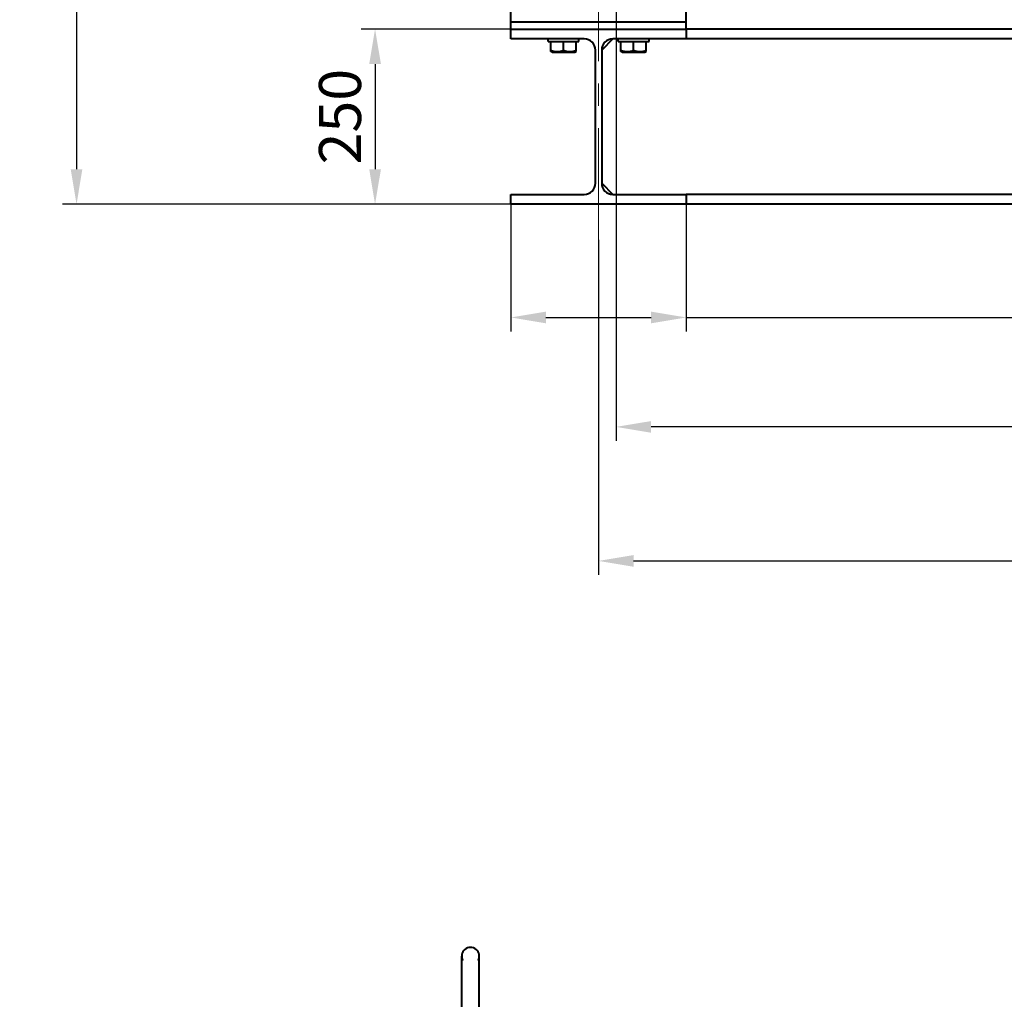
# Model space of a CAD drawing. Units: millimetres. Extents: x -74691 to -57871, y -26988 to -15108.
# Drawn here: x -65624 to -64220, y -21700 to -20303 of the extents above; entities that cross this region are included whole.
import ezdxf

# ---------------------------------------------------------------- set-up
doc = ezdxf.new("R2010")
doc.units = ezdxf.units.MM
doc.linetypes.add('CENTER', pattern=[50.8, 31.75, -6.35, 6.35, -6.35])
for name, color, linetype, lineweight in [('котел', 150, 'Continuous', 40), ('оси', 253, 'CENTER', 13), ('размеры', 253, 'Continuous', 13)]:
    doc.layers.add(name, color=color, linetype=linetype, lineweight=lineweight)
doc.styles.add('энтророс', font='geniso.shx', dxfattribs={"height": 60})
doc.dimstyles.new('20', dxfattribs={"dimtxt": 60, "dimasz": 50, "dimexe": 20, "dimexo": 0.625, "dimgap": 20, "dimtad": 1, "dimdec": 0, "dimtxsty": 'энтророс', "dimcen": 2.5, "dimadec": 0, "dimazin": 0, "dimtfac": 1, "dimtdec": 0, "dimtmove": 0, "dimatfit": 3, "dimfxl": 1, "dimarcsym": 0})

# ---------------------------------------------------------------- blocks, each defined once
blk = doc.blocks.new('*D24')
at = {"layer": 'Defpoints', "color": 0, "ltscale": 10, "transparency": 16777216}
for p in [(-63880.3, -16428.7), (-61315.2, -16428.7), (-64673.8, -20566.5)]:
    blk.add_point(p, dxfattribs=at)
at = {"layer": 'размеры', "color": 0, "lineweight": -2, "ltscale": 10, "transparency": 16777216}
for p, q in [((-63879.6, -16428.7), (-61295.2, -16428.7)), ((-61315.2, -20516.5), (-61315.2, -16478.7)), ((-64673.1, -20566.5), (-61295.2, -20566.5))]:
    blk.add_line(p, q, dxfattribs=at)
at = {"layer": 'размеры', "color": 0, "ltscale": 10, "transparency": 16777216}
for points in [[(-61323.5, -16478.7), (-61306.8, -16478.7), (-61315.2, -16428.7)], [(-61323.5, -20516.5), (-61306.8, -20516.5), (-61315.2, -20566.5)]]:
    blk.add_solid(points, dxfattribs=at)
at = {"layer": 'размеры', "color": 0, "ltscale": 10, "transparency": 16777216, "insert": (-61395.2, -19125.7), "char_height": 60, "attachment_point": 2, "rotation": 90, "style": 'энтророс'}
blk.add_mtext('4138', dxfattribs=at)
blk = doc.blocks.new('*D26')
at = {"layer": 'Defpoints', "color": 0, "ltscale": 10, "transparency": 16777216}
for p in [(-64773.8, -19890.5), (-62210.8, -19890.5), (-64773.8, -20884)]:
    blk.add_point(p, dxfattribs=at)
at = {"layer": 'размеры', "color": 0, "lineweight": -2, "ltscale": 10, "transparency": 16777216}
for p, q in [((-64773.8, -19891.2), (-64773.8, -20904)), ((-62210.8, -19891.2), (-62210.8, -20904)), ((-62260.8, -20884), (-64723.8, -20884))]:
    blk.add_line(p, q, dxfattribs=at)
at = {"layer": 'размеры', "color": 0, "ltscale": 10, "transparency": 16777216}
for points in [[(-64723.8, -20875.7), (-64723.8, -20892.4), (-64773.8, -20884)], [(-62260.8, -20875.7), (-62260.8, -20892.4), (-62210.8, -20884)]]:
    blk.add_solid(points, dxfattribs=at)
at = {"layer": 'размеры', "color": 0, "ltscale": 10, "transparency": 16777216, "insert": (-63492.3, -20804), "char_height": 60, "attachment_point": 2, "style": 'энтророс'}
blk.add_mtext('2563', dxfattribs=at)
blk = doc.blocks.new('*D27')
at = {"layer": 'Defpoints', "color": 0, "ltscale": 10, "transparency": 16777216}
for p in [(-64923.8, -20566.5), (-64673.8, -20566.5), (-64923.8, -20727.9)]:
    blk.add_point(p, dxfattribs=at)
at = {"layer": 'размеры', "color": 0, "lineweight": -2, "ltscale": 10, "transparency": 16777216}
for p, q in [((-64923.8, -20567.2), (-64923.8, -20747.9)), ((-64673.8, -20567.2), (-64673.8, -20747.9)), ((-64873.8, -20727.9), (-64723.8, -20727.9)), ((-64673.8, -20727.9), (-63262.5, -20727.9))]:
    blk.add_line(p, q, dxfattribs=at)
at = {"layer": 'размеры', "color": 0, "ltscale": 10, "transparency": 16777216}
for points in [[(-64873.8, -20719.6), (-64873.8, -20736.3), (-64923.8, -20727.9)], [(-64723.8, -20719.6), (-64723.8, -20736.3), (-64673.8, -20727.9)]]:
    blk.add_solid(points, dxfattribs=at)
at = {"layer": 'размеры', "color": 0, "ltscale": 10, "transparency": 16777216, "insert": (-63392, -20647.9), "char_height": 60, "attachment_point": 1, "style": 'энтророс'}
blk.add_mtext('250', dxfattribs=at)
blk = doc.blocks.new('*D28')
at = {"layer": 'Defpoints', "color": 0, "ltscale": 10, "transparency": 16777216}
for p in [(-64798.8, -20616.5), (-62185.8, -20616.5), (-62185.8, -21075.2)]:
    blk.add_point(p, dxfattribs=at)
at = {"layer": 'размеры', "color": 0, "lineweight": -2, "ltscale": 10, "transparency": 16777216}
for p, q in [((-64798.8, -20617.2), (-64798.8, -21095.2)), ((-62185.8, -20617.2), (-62185.8, -21095.2)), ((-64748.8, -21075.2), (-62235.8, -21075.2))]:
    blk.add_line(p, q, dxfattribs=at)
at = {"layer": 'размеры', "color": 0, "ltscale": 10, "transparency": 16777216}
for points in [[(-64748.8, -21066.8), (-64748.8, -21083.5), (-64798.8, -21075.2)], [(-62235.8, -21066.8), (-62235.8, -21083.5), (-62185.8, -21075.2)]]:
    blk.add_solid(points, dxfattribs=at)
at = {"layer": 'размеры', "color": 0, "ltscale": 10, "transparency": 16777216, "insert": (-63492.3, -20995.1), "char_height": 60, "attachment_point": 2, "style": 'энтророс'}
blk.add_mtext('2613', dxfattribs=at)
blk = doc.blocks.new('*D29')
at = {"layer": 'Defpoints', "color": 0, "ltscale": 10, "transparency": 16777216}
for p in [(-64923.8, -20316.5), (-65117.5, -20566.5), (-64923.8, -20566.5)]:
    blk.add_point(p, dxfattribs=at)
at = {"layer": 'размеры', "color": 0, "lineweight": -2, "ltscale": 10, "transparency": 16777216}
for p, q in [((-64924.4, -20316.5), (-65137.5, -20316.5)), ((-65117.5, -20366.5), (-65117.5, -20516.5)), ((-64924.4, -20566.5), (-65137.5, -20566.5))]:
    blk.add_line(p, q, dxfattribs=at)
at = {"layer": 'размеры', "color": 0, "ltscale": 10, "transparency": 16777216}
for points in [[(-65125.8, -20366.5), (-65109.1, -20366.5), (-65117.5, -20316.5)], [(-65125.8, -20516.5), (-65109.1, -20516.5), (-65117.5, -20566.5)]]:
    blk.add_solid(points, dxfattribs=at)
at = {"layer": 'размеры', "color": 0, "ltscale": 10, "transparency": 16777216, "insert": (-65197.5, -20441.5), "char_height": 60, "attachment_point": 2, "rotation": 90, "style": 'энтророс'}
blk.add_mtext('250', dxfattribs=at)
blk = doc.blocks.new('*D33')
at = {"layer": 'Defpoints', "color": 0, "ltscale": 10, "transparency": 16777216}
for p in [(-63954.3, -16528.7), (-65543.2, -20566.5), (-64923.8, -20566.5)]:
    blk.add_point(p, dxfattribs=at)
at = {"layer": 'размеры', "color": 0, "lineweight": -2, "ltscale": 10, "transparency": 16777216}
for p, q in [((-63954.9, -16528.7), (-65563.2, -16528.7)), ((-65543.2, -16578.7), (-65543.2, -20516.5)), ((-64924.4, -20566.5), (-65563.2, -20566.5))]:
    blk.add_line(p, q, dxfattribs=at)
at = {"layer": 'размеры', "color": 0, "ltscale": 10, "transparency": 16777216}
for points in [[(-65551.5, -16578.7), (-65534.9, -16578.7), (-65543.2, -16528.7)], [(-65551.5, -20516.5), (-65534.9, -20516.5), (-65543.2, -20566.5)]]:
    blk.add_solid(points, dxfattribs=at)
at = {"layer": 'размеры', "color": 0, "ltscale": 10, "transparency": 16777216, "insert": (-65623.2, -18556.7), "char_height": 60, "attachment_point": 2, "rotation": 90, "style": 'энтророс'}
blk.add_mtext('4038', dxfattribs=at)

msp = doc.modelspace()

# ---------------------------------------------------------------- linework, layer by layer
at = {"layer": 'котел'}
for p, q in [((-64923.8, -20316.5), (-64923.8, -19541)), ((-64673.8, -20316.5), (-64673.8, -20290.5)), ((-64673.8, -20306.5), (-64923.8, -20306.5)), ((-64923.8, -20330.5), (-64923.8, -20316.5)), ((-64923.8, -20316.5), (-64673.8, -20316.5)), ((-62310.8, -20316.5), (-64673.8, -20316.5)), ((-64673.8, -20316.5), (-64673.8, -20330.5)), ((-64819.3, -20330.5), (-64923.8, -20330.5)), ((-64870.8, -20334.5), (-64870.8, -20330.5)), ((-64826.8, -20334.5), (-64826.8, -20330.5)), ((-64778.3, -20330.5), (-64794.3, -20346.5)), ((-64673.8, -20330.5), (-64778.3, -20330.5)), ((-64770.8, -20334.5), (-64770.8, -20330.5)), ((-64726.8, -20334.5), (-64726.8, -20330.5)), ((-62310.8, -20330.5), (-64673.8, -20330.5)), ((-64870.8, -20334.5), (-64826.8, -20334.5)), ((-64866.8, -20348.5), (-64866.8, -20334.5)), ((-64848.8, -20346.9), (-64848.8, -20334.5)), ((-64830.8, -20348.5), (-64830.8, -20334.5)), ((-64770.8, -20334.5), (-64726.8, -20334.5)), ((-64766.8, -20348.5), (-64766.8, -20334.5)), ((-64748.8, -20346.9), (-64748.8, -20334.5)), ((-64730.8, -20348.5), (-64730.8, -20334.5)), ((-64865, -20349.5), (-64866.8, -20348.5)), ((-64865, -20349.5), (-64832.6, -20349.5)), ((-64832.6, -20349.5), (-64830.8, -20348.5)), ((-64803.3, -20536.5), (-64803.3, -20346.5)), ((-64794.3, -20346.5), (-64794.3, -20536.5)), ((-64765, -20349.5), (-64766.8, -20348.5)), ((-64765, -20349.5), (-64732.6, -20349.5)), ((-64732.6, -20349.5), (-64730.8, -20348.5)), ((-64794.3, -20536.5), (-64778.3, -20552.5)), ((-64923.8, -20552.5), (-64819.3, -20552.5)), ((-64923.8, -20566.5), (-64923.8, -20552.5)), ((-64778.3, -20552.5), (-64673.8, -20552.5)), ((-62310.8, -20552.5), (-64673.8, -20552.5)), ((-64673.8, -20552.5), (-64673.8, -20566.5)), ((-64673.8, -20566.5), (-64923.8, -20566.5)), ((-62310.8, -20566.5), (-64673.8, -20566.5)), ((-64993.9, -21766.9), (-64993.9, -21638.9)), ((-64968.9, -21766.9), (-64968.9, -21638.9))]:
    msp.add_line(p, q, dxfattribs=at)
for centre, radius, start, end in [((-64819.3, -20346.5), 16, 0, 90), ((-64778.3, -20346.5), 16, 90, 180), ((-64819.3, -20536.5), 16, 270, 0), ((-64778.3, -20536.5), 16, 180, 270), ((-63491.4, -23431.9), 1827.7, 40.596, 139.404), ((-63491.4, -23431.9), 1827, 40.6148, 139.3852), ((-64981.4, -21638.9), 12.5, 330, 210)]:
    msp.add_arc(centre, radius, start, end, dxfattribs=at)
for points in [[(-64866.8, -20346.9), (-64863.9, -20347.9), (-64857.8, -20349.1), (-64851.6, -20347.9), (-64848.8, -20346.9)], [(-64848.8, -20346.9), (-64845.9, -20347.9), (-64839.8, -20349.1), (-64833.6, -20347.9), (-64830.8, -20346.9)], [(-64766.8, -20346.9), (-64763.9, -20347.9), (-64757.8, -20349.1), (-64751.6, -20347.9), (-64748.8, -20346.9)], [(-64748.8, -20346.9), (-64745.9, -20347.9), (-64739.8, -20349.1), (-64733.6, -20347.9), (-64730.8, -20346.9)]]:
    msp.add_open_spline(points, degree=3, knots=[0, 0, 0, 0, 0.5, 1, 1, 1, 1], dxfattribs=at)
at = {"layer": 'оси', "ltscale": 5}
msp.add_line((-64798.8, -20616.5), (-64798.8, -20266.5), dxfattribs=at)

# ---------------------------------------------------------------- dimensions: what is measured, and where the dimension line sits
at = {"layer": 'размеры', "ltscale": 10}
for base, p1, p2, angle, picture, middle in [((-61315.2, -16428.7), (-64673.8, -20566.5), (-63880.3, -16428.7), 90, '*D24', (-61315.2, -19125.7)), ((-65543.2, -20566.5), (-63954.3, -16528.7), (-64923.8, -20566.5), 270, '*D33', (-65543.2, -18556.7)), ((-64773.8, -20884), (-62210.8, -19890.5), (-64773.8, -19890.5), 180, '*D26', (-63492.3, -20884)), ((-65117.5, -20566.5), (-64923.8, -20316.5), (-64923.8, -20566.5), 270, '*D29', (-65117.5, -20441.5)), ((-64923.8, -20727.9), (-64673.8, -20566.5), (-64923.8, -20566.5), 180, '*D27', (-63337.3, -20727.9))]:
    dim = msp.add_linear_dim(base=base, p1=p1, p2=p2, angle=angle, dimstyle='20', dxfattribs=at)
    dim.commit()
    dim.dimension.update_dxf_attribs({"geometry": picture, "text_midpoint": middle, "dimtype": 160})
dim = msp.add_linear_dim(base=(-62185.8, -21075.2), p1=(-64798.8, -20616.5), p2=(-62185.8, -20616.5), dimstyle='20', dxfattribs=at)
dim.commit()
dim.dimension.update_dxf_attribs({"geometry": '*D28', "text_midpoint": (-63492.3, -21075.2), "dimtype": 160})

doc.saveas('drawing.dxf')
